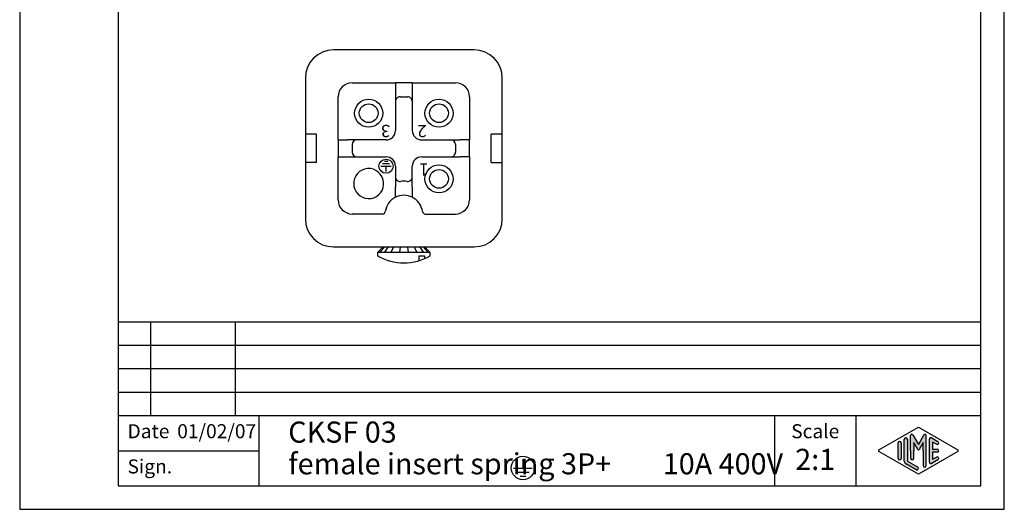
# Model space of a CAD drawing. Units: millimetres. Extents: x -105 to 0, y 0 to 149.
import ezdxf

# ---------------------------------------------------------------- set-up
doc = ezdxf.new("R2010")
doc.units = ezdxf.units.MM
doc.layers.add('1', color=7, linetype='Continuous')
doc.styles.add('CONVERTER_11', font='simplex.shx', dxfattribs={"width": 0.95})
doc.styles.add('CONVERTER_12', font='ARIAL.TTF', dxfattribs={"width": 1.2})

msp = doc.modelspace()

# ---------------------------------------------------------------- hatches: boundary and pattern name
at = {"layer": '1', "linetype": 'Continuous'}
h = msp.add_hatch(color=7, dxfattribs=at)
edge = h.paths.add_edge_path()
edge.add_line((-10.32851632229534, 7.461250080083685), (-10.32851632229534, 5.13501057401635))
edge.add_line((-10.32851632229534, 5.13501057401635), (-9.245229246713736, 4.510037261180798))
edge.add_arc((-9.328516322295345, 4.365672996839351), 0.1666666666666837, -119.98163936884953, 60.01836063114939, ccw=False)
edge.add_line((-9.41180339787695, 4.221308732497903), (-10.49509047345851, 4.846282045333453))
edge.add_arc((-10.32851632229534, 5.13501057401635), 0.3333333333333215, 180.0000000000104, 240.01836063115638, ccw=False)
edge.add_line((-10.66184965562866, 5.13501057401629), (-10.66184965562866, 7.461250080083685))
edge.add_arc((-10.49518298896203, 7.461250080083685), 0.1666666666666909, 0, 180, ccw=False)
h = msp.add_hatch(color=7, dxfattribs=at)
edge = h.paths.add_edge_path()
edge.add_arc((-9.86269988272437, 7.865608656017285), 0.1324831062376642, 30.00000000001384, 180)
edge.add_line((-9.99518298896203, 7.865608656017285), (-9.99518298896203, 6.25))
edge.add_line((-9.99518298896203, 6.25), (-9.99518298896203, 5.423792536316455))
edge.add_arc((-9.828516322295345, 5.423792536316455), 0.1666666666666856, 180, 360)
edge.add_line((-9.661849655628655, 5.423792536316455), (-9.661849655628655, 6.25))
edge.add_line((-9.661849655628655, 6.25), (-9.661849655628655, 7.11602540378442))
edge.add_line((-9.661849655628655, 7.11602540378442), (-9.234018439277405, 6.375))
edge.add_arc((-9.161849655628655, 6.41666666666663), 0.0833333333333545, 209.9999999999622, 330.0000000000177)
edge.add_line((-9.089680871979965, 6.375), (-8.661849655628655, 7.11602540378442))
edge.add_line((-8.661849655628655, 7.11602540378442), (-8.661849655628655, 6.25))
edge.add_line((-8.661849655628655, 6.25), (-8.661849655628655, 4.654134535300898))
edge.add_arc((-8.49518298896197, 4.654134535300898), 0.1666666666666856, 180, 360)
edge.add_line((-8.328516322295345, 4.654134535300898), (-8.328516322295345, 7.865608656017285))
edge.add_arc((-8.460999428533, 7.865608656017285), 0.1324831062376557, 0, 149.9999999999743)
edge.add_line((-8.57573316410702, 7.931850209136145), (-9.161849655628655, 6.91666666666663))
edge.add_line((-9.161849655628655, 6.91666666666663), (-9.747966147150295, 7.931850209136145))
h = msp.add_hatch(color=7, dxfattribs=at)
edge = h.paths.add_edge_path()
edge.add_line((-7.745229246713735, 7.605614344425135), (-7.078562580047105, 7.22099895980972))
edge.add_arc((-7.161849655628655, 7.07663469546833), 0.1666666666666886, -119.98163936885072, 60.01836063115718, ccw=False)
edge.add_line((-7.245136731210265, 6.93227043112688), (-7.661849655628655, 7.17268173367597))
edge.add_line((-7.661849655628655, 7.17268173367597), (-7.661849655628655, 6.41666666666663))
edge.add_line((-7.661849655628655, 6.41666666666663), (-7.161849655628655, 6.41666666666663))
edge.add_arc((-7.161849655628655, 6.25), 0.1666666666666847, -90, 90, ccw=False)
edge.add_line((-7.161849655628655, 6.083333333333315), (-7.661849655628655, 6.083333333333315))
edge.add_line((-7.661849655628655, 6.083333333333315), (-7.661849655628655, 5.32731826632397))
edge.add_line((-7.661849655628655, 5.32731826632397), (-7.245136731210265, 5.56772956887312))
edge.add_arc((-7.161849655628655, 5.423365304531615), 0.1666666666666572, -60.01836063116741, 119.9816393688412, ccw=False)
edge.add_line((-7.078562580047105, 5.279001040190165), (-7.745229246713735, 4.894385655574865))
edge.add_arc((-7.828516322295345, 5.038749919916315), 0.1666666666666252, 180, 299.98163936885055, ccw=False)
edge.add_line((-7.99518298896197, 5.038749919916315), (-7.99518298896197, 7.461250080083685))
edge.add_arc((-7.828516322295345, 7.461250080083685), 0.1666666666666874, 60.01836063114939, 180, ccw=False)
h = msp.add_hatch(color=7, dxfattribs=at)
edge = h.paths.add_edge_path()
edge.add_line((-10.99518298896203, 7.07663469546833), (-10.99518298896203, 5.51962595863165))
edge.add_line((-10.99518298896203, 5.51962595863165), (-10.99518298896203, 5.423365304531615))
edge.add_arc((-11.16184965562866, 5.423365304531615), 0.1666666666666785, 180, 360, ccw=False)
edge.add_line((-11.32851632229534, 5.423365304531615), (-11.32851632229534, 7.07663469546833))
edge.add_arc((-11.16184965562866, 7.07663469546833), 0.1666666666666305, 0, 180, ccw=False)

# ---------------------------------------------------------------- linework, layer by layer
at = {"color": 7, "linetype": 'Continuous'}
for p, q in [((-56.5327095258527, 48.9729400432739), (-71.5327095258527, 48.9729400432739)), ((-74.5327095258527, 45.9729400432739), (-74.5327095258527, 39.9729400432737)), ((-69.53270952585261, 45.4729400432741), (-64.93270952585262, 45.4729400432733)), ((-64.93270952585262, 45.4729400432733), (-64.93270952585262, 44.4729400432733)), ((-63.1327095258526, 45.4729400432733), (-64.93270952585262, 45.4729400432733)), ((-63.1327095258526, 45.4729400432733), (-63.1327095258526, 44.4729400432733)), ((-63.1327095258526, 45.4729400432733), (-58.53270952585261, 45.4729400432741)), ((-53.5327095258527, 39.9729400432737), (-53.5327095258527, 45.9729400432739)), ((-64.93270952585262, 44.4729400432733), (-64.93270952585262, 40.37294004327419)), ((-63.1327095258526, 44.4729400432733), (-63.1327095258526, 40.37294004327399)), ((-71.03270952585261, 39.37294004327419), (-71.03270952585261, 43.9729400432741)), ((-64.43270952585262, 43.9729400432733), (-63.6327095258526, 43.9729400432733)), ((-57.03270952585261, 43.9729400432741), (-57.03270952585281, 39.37294004327362)), ((-73.3327095258527, 39.9729400432737), (-74.5327095258527, 39.9729400432737)), ((-74.5327095258527, 39.9729400432737), (-74.5327095258527, 36.9729400432737)), ((-73.3327095258527, 36.9729400432737), (-73.3327095258527, 39.9729400432737)), ((-53.5327095258527, 39.9729400432737), (-54.73270952585251, 39.9729400432737)), ((-54.73270952585251, 36.9729400432737), (-54.73270952585251, 39.9729400432737)), ((-53.5327095258527, 36.9729400432737), (-53.5327095258527, 39.9729400432737)), ((-71.03270952585261, 39.37294004327419), (-70.03270952585261, 39.37294004327419)), ((-71.03270952585261, 39.37294004327419), (-71.03270952585261, 37.57294004327418)), ((-69.03270952585261, 39.37294004327399), (-70.03270952585261, 39.37294004327419)), ((-69.53270952585261, 38.87294004327399), (-69.53270952585261, 38.07294004327398)), ((-65.93270952585262, 39.37294004327419), (-69.03270952585261, 39.37294004327399)), ((-62.1327095258526, 39.37294004327399), (-58.03270952585261, 39.37294004327419)), ((-58.53270952585261, 38.87294004327399), (-58.53270952585281, 38.07294004327381)), ((-57.03270952585281, 39.37294004327362), (-58.03270952585261, 39.37294004327419)), ((-57.03270952585261, 37.57294004327418), (-57.03270952585281, 39.37294004327362)), ((-73.3327095258527, 36.9729400432737), (-74.5327095258527, 36.9729400432737)), ((-74.5327095258527, 36.9729400432737), (-74.5327095258527, 30.9729400432739)), ((-71.03270952585261, 37.57294004327418), (-70.03270952585261, 37.57294004327418)), ((-71.03270952585261, 32.9729400432741), (-71.03270952585261, 37.57294004327418)), ((-70.03270952585261, 37.57294004327418), (-69.03270952585261, 37.57294004327398)), ((-69.03270952585261, 37.57294004327398), (-65.93270952585262, 37.57294004327418)), ((-62.1327095258526, 37.57294004327418), (-59.03270952585261, 37.57294004327398)), ((-59.03270952585261, 37.57294004327398), (-58.03270952585261, 37.57294004327418)), ((-57.03270952585261, 37.57294004327418), (-58.03270952585261, 37.57294004327418)), ((-57.03270952585261, 37.57294004327418), (-57.03270952585281, 32.9729400432737)), ((-54.73270952585251, 36.9729400432737), (-53.5327095258527, 36.9729400432737)), ((-53.5327095258527, 30.9729400432739), (-53.5327095258527, 36.9729400432737)), ((-64.93270952585262, 36.57294004327418), (-64.93270952585262, 34.33475764752419)), ((-63.1327095258526, 34.33475764752411), (-63.1327095258526, 36.57294004327418)), ((-64.93270952585262, 33.2589971532226), (-64.93270952585262, 34.33475764752419)), ((-63.1327095258526, 34.33475764752411), (-63.1327095258526, 33.2589971532224)), ((-66.31306037605101, 31.4729400432733), (-69.53270952585261, 31.4729400432741)), ((-61.75235867565452, 31.4729400432733), (-58.53270952585281, 31.4729400432737)), ((-71.5327095258527, 27.9729400432739), (-56.5327095258527, 27.9729400432739))]:
    msp.add_line(p, q, dxfattribs=at)
for centre, radius in [((-67.7827095258527, 42.2229400432733), 1.500000000000085), ((-67.7827095258527, 42.2229400432733), 1), ((-60.28270952585261, 42.2229400432733), 1.499999999999971), ((-60.28270952585261, 42.2229400432733), 1), ((-60.2827095258527, 35.22294004327319), 1.5), ((-60.2827095258527, 35.22294004327319), 1)]:
    msp.add_circle(centre, radius, dxfattribs=at)
for centre, radius, start, end in [((-71.5327095258527, 45.9729400432739), 3, 90, 180), ((-56.5327095258527, 45.9729400432739), 3, 0, 90), ((-69.5327095258527, 43.9729400432733), 1.500000000000803, 89.99999999999675, 179.9999999999693), ((-58.53270952585261, 43.9729400432741), 1.5, 0, 90), ((-64.43270952585262, 43.47294004327359), 0.4999999999997087, 90, 180.0000000000334), ((-63.6327095258526, 43.47294004327359), 0.5, 359.9999999999666, 90), ((-65.93270952585262, 40.37294004327419), 1, 270, 0), ((-62.1327095258526, 40.3729400432732), 1, 179.9999999999548, 270), ((-69.03270952585261, 38.87294004327391), 0.5000000000000853, 90, 179.9999999999902), ((-59.03270952585261, 38.87294004327399), 0.5, 0, 90), ((-69.03270952585261, 38.07294004327398), 0.5, 180, 270), ((-59.0327095258527, 38.07294004327351), 0.499999999999531, 270.0000000000106, 3.42e-11), ((-65.93270952585262, 36.57294004327418), 1, 0, 90), ((-62.13270952585272, 36.57294004327361), 1.000000000000568, 89.99999999999308, 179.9999999999674), ((-67.78270952585261, 34.7229400432731), 1.599999999999994, 180, 171.0107006548234), ((-67.78270952585281, 34.7229400432745), 1.599999999999746, 171.0107006548718, 180.0000000000501), ((-64.43270952585262, 35.45288979170008), 0.5, 180, 275.7391704772671), ((-64.0327095258527, 31.4729400432733), 3.500000000000222, 84.2608295227324, 95.73917047726495), ((-63.6327095258526, 35.4528897916998), 0.4999999999998096, 264.260829522728, 2.117e-11), ((-69.53270952585261, 32.9729400432741), 1.5, 180, 270), ((-64.0327095258527, 31.4729400432733), 2.000000000000076, 116.7436839503994, 172.5052825460736), ((-64.0327095258527, 31.4729400432733), 1.999999999999978, 63.25631604959355, 116.7436839503994), ((-64.0327095258527, 31.4729400432733), 1.999999999999972, 7.49471745392647, 63.25631604959355), ((-58.53270952585261, 32.97294004327418), 1.50000000000048, 269.9999999999924, 359.9999999999818), ((-66.31306037605101, 31.77294004327329), 0.2999999999999901, 270, 312.5483987337532), ((-66.31306037605101, 31.77294004327329), 0.3000000000001385, 312.5483987337532, 352.5052825460741), ((-61.75235867565452, 31.77294004327329), 0.2999999999999272, 187.4947174539288, 227.4516012662907), ((-61.75235867565452, 31.77294004327329), 0.299999999999927, 227.4516012662907, 270), ((-71.5327095258527, 30.9729400432739), 3, 180, 270), ((-56.5327095258527, 30.9729400432739), 3, 270, 0)]:
    msp.add_arc(centre, radius, start, end, dxfattribs=at)
at = {"layer": '1', "color": 7, "linetype": 'Continuous'}
for p, q in [((-105.0000000000001, 148.5000000000001), (-105.0000000000001, 0)), ((0, 0), (0, 148.5000000000001)), ((-94.5, 146.0000000000001), (-94.5, 2.49999999999994)), ((-2.5, 2.49999999999994), (-2.5, 146.0000000000001)), ((-66.2327095258524, 27.9729400432739), (-66.83270952585262, 27.37294004327363)), ((-61.23270952585271, 27.37294004327363), (-66.83270952585262, 27.37294004327363)), ((-66.83270952585262, 27.37294004327363), (-66.83270952585262, 27.02294004327361)), ((-66.0747338748679, 27.9729400432739), (-66.61686423301391, 27.37294004327363)), ((-65.6973830272456, 27.9729400432739), (-66.13933174442981, 27.37294004327366)), ((-65.11924798739092, 27.9729400432739), (-65.40770952585261, 27.37294004327363)), ((-64.41006037347502, 27.9729400432739), (-64.51024201443671, 27.37294004327363)), ((-63.65535867823031, 27.9729400432739), (-63.55517703726851, 27.37294004327363)), ((-62.9461710643143, 27.9729400432739), (-62.65770952585261, 27.37294004327363)), ((-62.3680360244597, 27.9729400432739), (-61.9260873072755, 27.37294004327363)), ((-61.9906851768374, 27.9729400432739), (-61.44855481869142, 27.37294004327363)), ((-61.23270952585271, 27.37294004327363), (-61.83270952585291, 27.9729400432739)), ((-61.23270952585271, 27.02294004327361), (-61.23270952585271, 27.37294004327363)), ((-62.3903754831838, 27.02294004327361), (-61.82469005823459, 27.02294004327361)), ((-62.3903754831838, 26.51910408770833), (-62.3903754831838, 27.02294004327361)), ((-61.82469005823459, 27.02294004327361), (-61.82469005823459, 26.72646923362297)), ((-94.5, 20), (-2.5, 20)), ((-91, 17.5), (-91, 20)), ((-82, 17.5), (-82, 20)), ((-94.5, 17.5), (-2.5, 17.5)), ((-91, 15), (-91, 17.5)), ((-82, 15), (-82, 17.5)), ((-94.5, 15), (-2.5, 15)), ((-91, 12.5), (-91, 15)), ((-82, 12.5), (-82, 15)), ((-94.5, 12.5), (-2.5, 12.5)), ((-91, 10), (-91, 12.5)), ((-82, 10), (-82, 12.5)), ((-94.5, 10), (-94.5, 2.49999999999994)), ((-94.5, 10), (-2.5, 10)), ((-79.5, 10), (-79.5, 2.5)), ((-24.5, 10), (-24.5, 2.5)), ((-15.82369931125731, 10), (-15.82369931125731, 2.5)), ((-13.37006729319944, 6.32218213217067), (-9.16184965562866, 8.75)), ((-9.16184965562866, 8.75), (-4.95363201805793, 6.32218213217067)), ((-10.66184965562866, 5.13501057401629), (-10.66184965562866, 7.46125008008369)), ((-10.32851632229534, 7.46125008008369), (-10.32851632229534, 5.13501057401635)), ((-9.99518298896203, 6.25), (-9.99518298896203, 7.86560865601728)), ((-9.7479661471503, 7.93185020913614), (-9.16184965562866, 6.91666666666663)), ((-8.57573316410702, 7.93185020913614), (-9.16184965562866, 6.91666666666663)), ((-8.32851632229534, 4.6541345353009), (-8.32851632229534, 7.86560865601728)), ((-7.99518298896197, 5.03874991991631), (-7.99518298896197, 7.46125008008369)), ((-7.74522924671373, 7.60561434442513), (-7.07856258004711, 7.22099895980972)), ((-11.32851632229534, 5.42336530453161), (-11.32851632229534, 7.07663469546833)), ((-10.99518298896203, 7.07663469546833), (-10.99518298896203, 5.51962595863165)), ((-9.66184965562866, 7.11602540378442), (-9.66184965562866, 6.25)), ((-9.2340184392774, 6.375), (-9.66184965562866, 7.11602540378442)), ((-8.66184965562866, 7.11602540378442), (-9.08968087197997, 6.375)), ((-8.66184965562866, 6.25), (-8.66184965562866, 7.11602540378442)), ((-7.66184965562865, 7.17268173367597), (-7.66184965562865, 6.41666666666663)), ((-7.24513673121027, 6.93227043112688), (-7.66184965562865, 7.17268173367597)), ((-7.66184965562865, 6.41666666666663), (-7.16184965562865, 6.41666666666663)), ((-94.5, 6.25), (-79.5, 6.25)), ((-51.33501906006414, 5.33809610980424), (-51.33501906006414, 4.40253384026496)), ((-9.16184965562866, 3.75), (-13.37006729319944, 6.17781786782928)), ((-10.99518298896203, 5.51962595863165), (-10.99518298896203, 5.42336530453161)), ((-9.99518298896203, 6.25), (-9.99518298896203, 5.42379253631645)), ((-9.66184965562866, 5.42379253631645), (-9.66184965562866, 6.25)), ((-4.95363201805793, 6.17781786782928), (-9.16184965562866, 3.75)), ((-8.66184965562866, 6.25), (-8.66184965562866, 4.6541345353009)), ((-7.07856258004711, 5.27900104019017), (-7.74522924671373, 4.89438565557487)), ((-7.66184965562865, 6.08333333333332), (-7.66184965562865, 5.32731826632397)), ((-7.16184965562865, 6.08333333333332), (-7.66184965562865, 6.08333333333332)), ((-7.66184965562865, 5.32731826632397), (-7.24513673121027, 5.56772956887312)), ((-52.33045980469726, 4.40253384026496), (-51.33501906006414, 4.40253384026496)), ((-51.33501906006414, 4.40253384026496), (-50.33451063490108, 4.40253384026496)), ((-9.41180339787695, 4.2213087324979), (-10.49509047345851, 4.84628204533345)), ((-10.32851632229534, 5.13501057401635), (-9.24522924671374, 4.5100372611808)), ((-51.97917275081319, 3.96342502290977), (-50.68579768878523, 3.96342502290977)), ((-51.62788569692902, 3.52431620555463), (-51.03708474266933, 3.52431620555463)), ((-94.5, 2.49999999999994), (-2.5, 2.49999999999994)), ((-105.0000000000001, 0), (0, 0))]:
    msp.add_line(p, q, dxfattribs=at)
at = {"layer": '1', "color": 4, "linetype": 'Continuous'}
for p, q in [((-65.56777202212332, 36.8163177467697), (-66.297647029582, 36.8163177467697)), ((-65.75458992538391, 37.07359012584488), (-66.11082912632112, 37.07359012584488)), ((-65.38095411886242, 36.55904536769399), (-66.48446493284301, 36.55904536769399)), ((-65.93270952585281, 36.02228996070369), (-65.93270952585281, 36.55904536769399))]:
    msp.add_line(p, q, dxfattribs=at)
msp.add_circle((-65.93270952585262, 36.57294004327418), 0.7521942587380863, dxfattribs=at)
at = {"layer": '1', "color": 7, "linetype": 'Continuous'}
msp.add_circle((-51.33248521979918, 4.4), 1.24746823112261, dxfattribs=at)
for centre, radius, start, end in [((-64.0327095258527, 31.87460670994246), 5.601666666668519, 240.0098417416598, 299.9901582583407), ((-10.49518298896203, 7.46125008008369), 0.1666666666666909, 0, 180), ((-9.86269988272437, 7.86560865601728), 0.1324831062376642, 30.00000000001384, 180), ((-8.460999428533, 7.86560865601728), 0.1324831062376557, 0, 149.9999999999743), ((-7.82851632229534, 7.46125008008369), 0.1666666666666874, 60.01836063114941, 180), ((-13.32842375540861, 6.25), 0.0833333333333053, 119.9816393688866, 240.0183606311338), ((-11.16184965562866, 7.07663469546833), 0.1666666666666305, 0, 180), ((-9.16184965562866, 6.41666666666663), 0.0833333333333545, 209.9999999999622, 330.0000000000177), ((-7.16184965562865, 7.07663469546833), 0.1666666666666886, 240.0183606311493, 60.01836063115717), ((-7.16184965562865, 6.25), 0.1666666666666847, 270, 90), ((-4.99527555584871, 6.25), 0.0833333333333293, 299.9816393688334, 60.01836063114615), ((-11.16184965562866, 5.42336530453161), 0.1666666666666785, 180, 0), ((-9.82851632229534, 5.42379253631645), 0.1666666666666856, 180, 0), ((-7.16184965562865, 5.42336530453161), 0.1666666666666572, 299.9816393688326, 119.9816393688413), ((-10.32851632229534, 5.13501057401635), 0.3333333333333215, 180.0000000000104, 240.0183606311564), ((-9.32851632229534, 4.36567299683935), 0.1666666666666837, 240.0183606311504, 60.01836063114937), ((-8.49518298896197, 4.6541345353009), 0.1666666666666856, 180, 0), ((-7.82851632229534, 5.03874991991631), 0.1666666666666252, 180, 299.9816393688506)]:
    msp.add_arc(centre, radius, start, end, dxfattribs=at)

# ---------------------------------------------------------------- texts
at = {"layer": '1', "color": 4, "char_height": 1.3, "rotation": 180, "style": 'CONVERTER_11'}
for s, insert, attachment_point, line_spacing_factor in [('3', (-65.48270952585251, 39.6729400432742), 1, 1.32052821128451), ('2', (-62.58270952585239, 39.6729400432742), 3, 1.32052821128451), ('1', (-62.38270952585252, 37.2729400432742), 9, 0.84033613445378)]:
    msp.add_mtext(s, dxfattribs=dict(at, insert=insert, attachment_point=attachment_point, line_spacing_factor=line_spacing_factor))
at = {"layer": '1', "color": 7, "style": 'CONVERTER_12'}
for s, insert, char_height, attachment_point, line_spacing_factor in [('Date', (-93.50000000000004, 8.13031971037799), 1.5, 4, 1.32052821128451), ('01/02/07', (-88.20000000000006, 8.13031971037799), 1.5, 4, 1.32052821128451), ('CKSF 03\\Pfemale insert spring 3P+        10A 400V', (-76.36, 6.25), 2.25, 4, 0.90036014405762), ('Scale', (-20.16184965562865, 8.13031971037799), 1.5, 5, 1.32052821128451), ('2:1', (-20.16184965562865, 5.03031971037803), 2.25, 5, 1.32052821128451), ('Sign.', (-93.50000000000004, 4.375), 1.5, 4, 1.32052821128451)]:
    msp.add_mtext(s, dxfattribs=dict(at, insert=insert, char_height=char_height, attachment_point=attachment_point, line_spacing_factor=line_spacing_factor))

doc.saveas('drawing.dxf')
